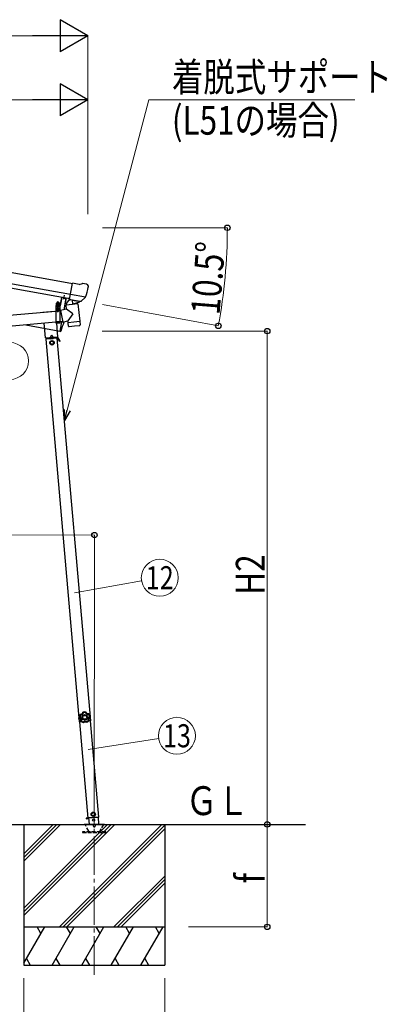
# Model space of a CAD drawing. Units: millimetres. Extents: x 0 to 21025, y 0 to 14850.
# Drawn here: x 5046 to 6480, y 2231 to 6075 of the extents above; entities that cross this region are included whole.
import ezdxf
from ezdxf.enums import TextEntityAlignment as Align

# ---------------------------------------------------------------- set-up
doc = ezdxf.new("R2010")
doc.units = ezdxf.units.MM
doc.linetypes.add('YCENTER_1', pattern=[13, 10, -1, 1, -1])
doc.linetypes.add('YHIDDEN_1', pattern=[4, 3, -1])
for name, color, linetype, lineweight in [('USER1', 3, 'Continuous', 13), ('YKK_11', 7, 'Continuous', 30), ('YKK_12', 2, 'Continuous', 13), ('YKK_13', 4, 'Continuous', 30), ('YKK_A1', 4, 'Continuous', 30), ('YKK_D', 6, 'Continuous', 13)]:
    doc.layers.add(name, color=color, linetype=linetype, lineweight=lineweight)
doc.styles.add('text-b', font='extslim2.shx', dxfattribs={"width": 0.8, "bigfont": 'extfont2.shx'})

msp = doc.modelspace()

# ---------------------------------------------------------------- linework, layer by layer
at = {"layer": 'YKK_11'}
msp.add_line((5218.5, 4984.3), (5221.3, 4999.7), dxfattribs=at)
at = {"layer": 'YKK_12'}
msp.add_line((5194.6, 4951.1), (5194.6, 4962.6), dxfattribs=at)
at = {"layer": 'YKK_12', "linetype": 'YCENTER_1', "ltscale": 15}
msp.add_line((5336.4, 2346.6), (5336.9, 2938.5), dxfattribs=at)
at = {"layer": 'YKK_13'}
for p, q in [((5240.6, 4982.3), (5251.8, 5046.3)), ((5278.1, 5041.6), (5251.8, 5046.3)), ((5278.1, 5041.6), (5291.2, 5045.1)), ((5305.8, 5042.8), (5292.5, 5045.2)), ((5309, 5040.8), (5313.3, 5034.7)), ((5302.2, 4991.4), (5244, 5001.7)), ((5313.8, 5032.5), (5313.6, 5031.3)), ((5188.8, 4958.6), (5201, 4958.7)), ((5188.8, 4957.1), (5188.8, 4958.6)), ((5189.1, 4968.2), (5189.8, 4968.6)), ((5189.1, 4964.1), (5189.1, 4968.2)), ((5189.1, 4964.1), (5189.9, 4963.6)), ((5189.1, 4963.2), (5189.9, 4963.6)), ((5189.1, 4958.6), (5189.1, 4963.2)), ((5200.7, 4958.7), (5189.1, 4958.6)), ((5199.8, 4968.7), (5189.8, 4968.6)), ((5189.9, 4963.6), (5199.9, 4963.7)), ((5199.9, 4963.7), (5189.9, 4963.6)), ((5192, 4964.1), (5192, 4968.2)), ((5192, 4958.7), (5192, 4963.2)), ((5197.8, 4964.2), (5197.7, 4968.3)), ((5197.8, 4958.7), (5197.8, 4963.3)), ((5200.6, 4968.3), (5199.8, 4968.7)), ((5200.6, 4964.2), (5199.9, 4963.7)), ((5200.7, 4963.3), (5199.9, 4963.7)), ((5200.6, 4964.2), (5200.6, 4968.3)), ((5200.7, 4958.7), (5200.7, 4963.3)), ((5201, 4958.7), (5201, 4957.2)), ((5208.5, 4990.8), (5202.4, 4957.8)), ((5210.5, 4990.5), (5204.3, 4957.4)), ((5272.1, 4965.3), (5226.7, 4959.8)), ((5228.5, 4944.5), (5226.7, 4959.8)), ((5239.8, 4983.6), (5227.3, 4967.6)), ((5227.3, 4967.6), (5228.2, 4960.8)), ((5240.8, 4983.7), (5239.8, 4983.6)), ((5250.4, 4980.6), (5240.6, 4982.3)), ((5244, 4981.4), (5242.4, 4981.7)), ((5281.1, 4974.6), (5244, 4981.4)), ((5250, 4979.9), (5251.8, 4965.4)), ((5250.4, 4980.6), (5250.7, 4980.5)), ((5250.7, 4980.5), (5275.7, 4976.1)), ((5278.7, 4972.4), (5253.2, 4964.6)), ((5270.1, 4969.8), (5270.6, 4966)), ((5272.1, 4965.3), (5280.4, 4897.8)), ((5275.7, 4976.1), (5276, 4976.1)), ((5283.6, 4974.8), (5276, 4976.1)), ((5279.3, 4974.2), (5279.4, 4973.5)), ((5282.6, 4974.3), (5281.1, 4974.6)), ((5286.3, 4975.5), (5301.8, 4990.9)), ((5301.9, 4991.1), (5301.8, 4990.9)), ((5302.4, 4992), (5301.9, 4991.1)), ((5187.1, 4936.2), (3868.2, 4819.5)), ((5201.9, 4957.4), (5187, 4957.4)), ((5187, 4957.4), (5187, 4955.4)), ((5201.9, 4955.4), (5187, 4955.4)), ((5187.1, 4955.4), (5202.1, 4955.4)), ((5187.1, 4955.4), (5187.1, 4890.4)), ((5188.8, 4957.1), (5201, 4957.2)), ((5193.1, 4941.4), (5192.1, 4941.4)), ((5192.1, 4941.4), (5192.1, 4940.4)), ((5192.1, 4940.4), (5193.1, 4940.4)), ((5195.1, 4943.4), (5194.1, 4943.4)), ((5194.1, 4943.4), (5194.1, 4942.4)), ((5194.1, 4939.4), (5194.2, 4938.4)), ((5194.2, 4938.4), (5195.2, 4938.4)), ((5195.1, 4942.4), (5195.1, 4943.4)), ((5195.2, 4938.4), (5195.1, 4939.4)), ((5197.1, 4941.4), (5196.1, 4941.4)), ((5196.1, 4940.4), (5197.1, 4940.4)), ((5197.1, 4940.4), (5197.1, 4941.4)), ((5202.1, 4955.4), (5202.1, 4890.4)), ((5205.4, 4937.8), (5202.1, 4937.5)), ((5228.5, 4944.5), (5205.1, 4939.5)), ((5205.1, 4939.5), (5214.6, 4894.7)), ((5205.4, 4937.9), (5205.4, 4937.9)), ((5253.8, 4926.5), (5228.5, 4944.5)), ((5253.8, 4926.5), (5234.2, 4898.9)), ((5187.1, 4894), (3868.2, 4777.3)), ((5202.1, 4890.4), (5187.1, 4890.4)), ((5214.3, 4896.4), (5202.1, 4895.4)), ((5214.6, 4894.7), (5234.1, 4898.9)), ((5214.6, 4894.7), (5214.6, 4894.7)), ((5235, 4892.3), (5234.2, 4898.9)), ((5235, 4892.3), (5257.7, 4895)), ((5235.1, 4890.8), (5235, 4892.3)), ((5236.7, 4878.4), (5235.1, 4890.8)), ((5257.7, 4895), (5280.4, 4897.8)), ((5259.6, 4879.2), (5280.4, 4881.7)), ((5280.4, 4897.8), (5280.6, 4896.3)), ((5280.5, 4896.3), (5280.6, 4896.3)), ((5280.6, 4896.3), (5282.1, 4883.9)), ((5281.8, 4882.6), (5281.8, 4882.6)), ((5282, 4883.9), (5282, 4883.9)), ((5236.8, 4878.4), (5236.8, 4878.4)), ((5237.3, 4877.1), (5237.3, 4877.1)), ((5238.9, 4876.6), (5259.6, 4879.2)), ((5276.6, 3356.5), (5277.4, 3356.5)), ((5276.6, 3356.5), (5277.1, 3350)), ((5277.5, 3343.5), (5277.1, 3350)), ((5277.4, 3356.5), (5278.3, 3343.5)), ((5277.5, 3343.5), (5278.3, 3343.5))]:
    msp.add_line(p, q, dxfattribs=at)
at = {"layer": 'YKK_13', "linetype": 'YHIDDEN_1'}
for p, q in [((5216.8, 4988.9), (5217.1, 4989.3)), ((5221.7, 4988), (5221.6, 4988.5)), ((5187.1, 4953.4), (5202.1, 4953.4)), ((5202.1, 4894.9), (5187.1, 4894.9)), ((5202.1, 4892.4), (5187.1, 4892.4))]:
    msp.add_line(p, q, dxfattribs=at)
at = {"layer": 'YKK_13', "ltscale": 0.5}
for p, q in [((5226.5, 4989.2), (5217.9, 4942.4)), ((5226.5, 4989.2), (5226.6, 4989.7)), ((5226.6, 4989.7), (5240.4, 4987.2)), ((5180.9, 4935.8), (5136.5, 4932)), ((5136.5, 4932), (5136.5, 4931.7)), ((5140.2, 4889.9), (5145.2, 4832.3)), ((5195, 4836.7), (5190.3, 4890.4)), ((5209.2, 4896), (5202.3, 4858.5)), ((5203.2, 4858.3), (5202.3, 4858.5)), ((5203.2, 4858.3), (5204.3, 4858.2)), ((5145.2, 4832.3), (5195, 4836.7)), ((5192.5, 4831.5), (5148.6, 4827.6)), ((5193.4, 4834.5), (5149.9, 4830.7)), ((5150.1, 4827.8), (5149.9, 4830.7)), ((5155.2, 4833.2), (5185.1, 4835.8)), ((5155.3, 4831.2), (5155.2, 4833.2)), ((5185.2, 4833.8), (5155.3, 4831.2)), ((5164.6, 4829), (5164.3, 4832)), ((5164.5, 4829.5), (5176.5, 4830.6)), ((5169.4, 4842.9), (5165.2, 4834.1)), ((5171.9, 4821.1), (5165.4, 4817.4)), ((5165.4, 4817.4), (5165.4, 4809.8)), ((5165.4, 4809.8), (5171.9, 4806.1)), ((5169.4, 4842.9), (5175, 4834.9)), ((5178.4, 4817.4), (5171.9, 4821.1)), ((5171.9, 4806.1), (5178.4, 4809.8)), ((5176.5, 4830.1), (5176.3, 4833)), ((5178.4, 4809.8), (5178.4, 4817.4)), ((5185.1, 4835.8), (5185.2, 4833.8)), ((5191, 4831.3), (5190.7, 4834.3)), ((5190.9, 4831.8), (5193.6, 4832.1)), ((5201.9, 4818.2), (5194.1, 4831.8)), ((5204.1, 4819.5), (5196.2, 4833.1)), ((5199.4, 4822.6), (5201.6, 4823.8)), ((5204.1, 4819.5), (5201.9, 4818.2)), ((5313.7, 2958.5), (5354.5, 2962)), ((5332.1, 2980.3), (5326, 2976)), ((5326, 2976), (5326.6, 2968.6)), ((5326.6, 2968.6), (5333.4, 2965.4)), ((5338.9, 2977.2), (5332.1, 2980.3)), ((5333.4, 2965.4), (5339.6, 2969.7)), ((5339.6, 2969.7), (5338.9, 2977.2)), ((5355.3, 2934.4), (5352.9, 2961.9)), ((5305, 2957.4), (5314.9, 2958.3)), ((5314.9, 2958.3), (5305, 2957.4)), ((5305, 2957.4), (5305.2, 2955.4)), ((5305, 2957.4), (5305.2, 2955.4)), ((5315.1, 2956.3), (5305.2, 2955.4)), ((5305.2, 2955.4), (5315.1, 2956.3)), ((5314.9, 2958.6), (5317, 2934.4))]:
    msp.add_line(p, q, dxfattribs=at)
at = {"layer": 'YKK_13', "linetype": 'YCENTER_1'}
msp.add_line((5194.7, 4933), (5194.6, 4948.8), dxfattribs=at)
at = {"layer": 'YKK_13', "ltscale": 5}
for p, q in [((5296.9, 2934.4), (5376.9, 2934.4)), ((5296.9, 2933.4), (5296.9, 2934.4)), ((5296.9, 2933.4), (5376.9, 2933.4)), ((5376.9, 2934.4), (5376.9, 2933.4))]:
    msp.add_line(p, q, dxfattribs=at)
at = {"layer": 'YKK_13', "linetype": 'YHIDDEN_1', "ltscale": 5}
for p, q in [((5315.6, 2907.4), (5300.8, 2932.9)), ((5372.9, 2932.9), (5358.2, 2907.4)), ((5381.6, 2904.4), (5291.6, 2904.4)), ((5291.6, 2904.4), (5291.6, 2902.4)), ((5291.6, 2902.4), (5381.6, 2902.4)), ((5381.6, 2902.4), (5381.6, 2904.4))]:
    msp.add_line(p, q, dxfattribs=at)
at = {"layer": 'YKK_13'}
msp.add_circle((5194.6, 4940.9), 5.9, dxfattribs=at)
at = {"layer": 'YKK_13', "ltscale": 0.5}
for centre, radius in [((5171.9, 4813.6), 8.5), ((5171.9, 4813.6), 7.7), ((5171.9, 4813.6), 6.5), ((5332.8, 2972.9), 8.5), ((5332.8, 2972.9), 7.7), ((5332.8, 2972.9), 6.5), ((5334.4, 2949.6), 4)]:
    msp.add_circle(centre, radius, dxfattribs=at)
at = {"layer": 'YKK_13'}
for centre, radius, start, end in [((5291.9, 5042.2), 3, 79.9959, 104.9959), ((5304.9, 5037.9), 5, 34.9959, 79.9959), ((5114.3, 5066.5), 202.4, 338.4047, 349.9959), ((5190.5, 4966.1), 2.56, 56.059, 124.8275), ((5190.5, 4966.2), 2.56, 236.059, 304.8275), ((5190.6, 4961.1), 2.56, 56.059, 124.8275), ((5189.9, 4969.1), 0.5, 270.4432, 354.7041), ((5194.8, 4968.7), 4.5, 6.1824, 174.7041), ((5194.9, 4959.1), 9.55, 72.8553, 108.0312), ((5194.8, 4973.2), 9.55, 252.8553, 288.0312), ((5195, 4954.1), 9.55, 72.8553, 108.0312), ((5199.2, 4966.2), 2.56, 56.059, 124.8275), ((5199.2, 4966.3), 2.56, 236.059, 304.8275), ((5199.2, 4961.2), 2.56, 56.059, 124.8275), ((5199.8, 4969.2), 0.5, 186.1824, 270.4432), ((5220.7, 4996.1), 8.23, 233.9555, 285.5548), ((5242.5, 4982.2), 0.5, 224.2375, 259.5), ((5249.4, 4979.8), 0.604, 10.7941, 82.4016), ((5252.8, 4965.6), 1.03, 191.0343, 292.961), ((5278.4, 4973.4), 1, 287, 7), ((5279.8, 4974.3), 0.5, 79.5, 187), ((5282.7, 4974.8), 0.5, 259.5, 294.7625), ((5194.6, 4940.9), 7.5, 360, 180), ((5193.1, 4942.4), 1, 270.4432, 0.4432), ((5193.1, 4939.4), 1, 0.4432, 90.4432), ((5196.1, 4942.4), 1, 180.4432, 270.4432), ((5196.1, 4939.4), 1, 90.4432, 180.4432), ((5201.9, 4957.9), 0.5, 270, 349.5), ((5201.9, 4957.9), 2.5, 270, 349.5), ((5280.1, 4883.7), 2, 277, 325.5904), ((5280.1, 4883.7), 2, 325.613, 7), ((5238.7, 4878.6), 2, 187, 228.3929), ((5238.7, 4878.6), 2, 228.4096, 277), ((5296, 3351.3), 20, 165.0344, 202.9656)]:
    msp.add_arc(centre, radius, start, end, dxfattribs=at)
at = {"layer": 'YKK_13', "ltscale": 0.5}
for centre, radius, start, end in [((4356, 5151.1), 900, 349.2792, 349.4682), ((5240.3, 4986.7), 0.5, 349.4682, 79.5), ((4356, 5151.1), 900, 341.1392, 343.5106), ((5204.8, 4861.1), 3, 261.5, 341.1392), ((5193.6, 4831.6), 3, 30, 95), ((5193.6, 4831.6), 0.5, 30, 95)]:
    msp.add_arc(centre, radius, start, end, dxfattribs=at)
at = {"layer": 'YKK_13', "linetype": 'YHIDDEN_1', "ltscale": 5}
for centre, radius, start, end in [((5300, 2932.4), 1, 30, 90), ((5336.9, 2928.4), 4.25, 183.3723, 176.6277), ((5373.8, 2932.4), 1, 90, 150), ((5320.8, 2910.4), 6, 210, 270), ((5353, 2910.4), 6, 270, 330)]:
    msp.add_arc(centre, radius, start, end, dxfattribs=at)
at = {"layer": 'YKK_13'}
msp.add_ellipse((5310.8, 5033), major_axis=(1.73, -2.47), ratio=0.99628, start_param=0.783535, end_param=1.570796, dxfattribs=at)
at = {"layer": 'YKK_13', "extrusion": (1e-16, 0, -1)}
msp.add_ellipse((5284.1, 4977.7), major_axis=(0.9, -2.87), ratio=0.997631, start_param=0.390237, end_param=0.478995, dxfattribs=at)
at = {"layer": 'YKK_13', "extrusion": (0, 0, -1)}
for centre, major_axis, ratio, start_param, end_param in [((5284.1, 4977.8), (-2.82, 3), 0.650902, 4.095823, 4.168633), ((5284.2, 4977.6), (0.9, -2.87), 0.997631, 5.80419, 6.600612)]:
    msp.add_ellipse(centre, major_axis=major_axis, ratio=ratio, start_param=start_param, end_param=end_param, dxfattribs=at)
at = {"layer": 'YKK_13'}
for points in [[(5281.5, 3361.9), (5279.7, 3358.6), (5278.8, 3354.8), (5278.9, 3351.1)], [(5281.5, 3361.9), (5279.7, 3358.6), (5278.8, 3354.8), (5278.9, 3351.1)], [(5278.9, 3351.1), (5279, 3351.1), (5279.1, 3351.2), (5279.2, 3351.2)], [(5278.9, 3351.1), (5278.9, 3350.9), (5278.9, 3350.8), (5279.1, 3350.7)], [(5278.9, 3351.1), (5278.9, 3350.9), (5278.9, 3350.8), (5279.1, 3350.7)], [(5279.4, 3350.8), (5279.3, 3350.8), (5279.2, 3350.7), (5279.1, 3350.7)], [(5281.8, 3361.6), (5280.1, 3358.4), (5279.2, 3354.8), (5279.2, 3351.2)], [(5279.2, 3351.2), (5279.2, 3351), (5279.3, 3350.9), (5279.4, 3350.8)], [(5279.2, 3351.2), (5279.2, 3351), (5279.3, 3350.9), (5279.4, 3350.8)], [(5283.2, 3359.9), (5282, 3357.5), (5281.3, 3354.7), (5281.2, 3352)], [(5281.9, 3362.1), (5281.8, 3362.1), (5281.6, 3362), (5281.5, 3361.9)], [(5281.9, 3362.1), (5281.8, 3362.1), (5281.6, 3362), (5281.5, 3361.9)], [(5281.8, 3361.6), (5281.7, 3361.7), (5281.6, 3361.8), (5281.5, 3361.9)], [(5282.2, 3361.8), (5282, 3361.8), (5281.9, 3361.7), (5281.8, 3361.6)], [(5282.2, 3361.8), (5282, 3361.8), (5281.9, 3361.7), (5281.8, 3361.6)], [(5281.9, 3362.1), (5282, 3362), (5282.1, 3361.9), (5282.2, 3361.8)], [(5292.9, 3371.4), (5292.7, 3371.3), (5292.6, 3371.2), (5292.6, 3371)], [(5292.9, 3371.4), (5292.7, 3371.3), (5292.6, 3371.2), (5292.6, 3371)], [(5292.8, 3370.7), (5292.7, 3370.8), (5292.7, 3370.9), (5292.6, 3371)], [(5293.1, 3371.1), (5293, 3371), (5292.9, 3370.9), (5292.8, 3370.7)], [(5293.1, 3371.1), (5293, 3371), (5292.9, 3370.9), (5292.8, 3370.7)], [(5304, 3372.2), (5300.3, 3372.9), (5296.5, 3372.6), (5292.9, 3371.4)], [(5304, 3372.2), (5300.3, 3372.9), (5296.5, 3372.6), (5292.9, 3371.4)], [(5292.9, 3371.4), (5293, 3371.3), (5293.1, 3371.2), (5293.1, 3371.1)], [(5303.8, 3371.8), (5300.2, 3372.5), (5296.6, 3372.2), (5293.1, 3371.1)], [(5302.7, 3370), (5299.9, 3370.4), (5297.1, 3370.2), (5294.5, 3369.4)], [(5303.8, 3371.8), (5303.9, 3371.9), (5303.9, 3372), (5304, 3372.2)], [(5304.2, 3371.5), (5304.1, 3371.7), (5304, 3371.8), (5303.8, 3371.8)], [(5304.2, 3371.5), (5304.1, 3371.7), (5304, 3371.8), (5303.8, 3371.8)], [(5304.3, 3371.9), (5304.3, 3372), (5304.1, 3372.1), (5304, 3372.2)], [(5304.3, 3371.9), (5304.3, 3372), (5304.1, 3372.1), (5304, 3372.2)], [(5304.3, 3371.9), (5304.3, 3371.8), (5304.2, 3371.6), (5304.2, 3371.5)], [(5318.2, 3354.6), (5317.8, 3357.3), (5316.7, 3359.9), (5315.2, 3362.2)], [(5315.9, 3364.2), (5316, 3364.3), (5316.1, 3364.4), (5316.1, 3364.5)], [(5316.3, 3364), (5316.2, 3364.1), (5316.1, 3364.2), (5315.9, 3364.2)], [(5316.3, 3364), (5316.2, 3364.1), (5316.1, 3364.2), (5315.9, 3364.2)], [(5316.5, 3364.3), (5316.4, 3364.4), (5316.3, 3364.5), (5316.1, 3364.5)], [(5316.5, 3364.3), (5316.4, 3364.4), (5316.3, 3364.5), (5316.1, 3364.5)], [(5316.5, 3364.3), (5316.5, 3364.2), (5316.4, 3364.1), (5316.3, 3364)], [(5320.3, 3354.1), (5319.9, 3357.7), (5318.5, 3361.1), (5316.3, 3364)], [(5320.7, 3354), (5320.3, 3357.7), (5318.8, 3361.3), (5316.5, 3364.3)], [(5320.7, 3354), (5320.3, 3357.7), (5318.8, 3361.3), (5316.5, 3364.3)], [(5320.2, 3353.6), (5320.3, 3353.8), (5320.3, 3353.9), (5320.3, 3354.1)], [(5320.2, 3353.6), (5320.3, 3353.8), (5320.3, 3353.9), (5320.3, 3354.1)], [(5320.5, 3353.6), (5320.4, 3353.6), (5320.3, 3353.6), (5320.2, 3353.6)], [(5320.3, 3354.1), (5320.5, 3354), (5320.6, 3354), (5320.7, 3354)], [(5320.5, 3353.6), (5320.7, 3353.7), (5320.7, 3353.8), (5320.7, 3354)], [(5320.5, 3353.6), (5320.7, 3353.7), (5320.7, 3353.8), (5320.7, 3354)], [(5284.3, 3337.8), (5284.4, 3337.8), (5284.5, 3337.9), (5284.6, 3337.9)], [(5284.3, 3337.8), (5284.3, 3337.6), (5284.3, 3337.5), (5284.4, 3337.3)], [(5284.3, 3337.8), (5284.3, 3337.6), (5284.3, 3337.5), (5284.4, 3337.3)], [(5284.8, 3337.5), (5284.6, 3337.4), (5284.5, 3337.4), (5284.4, 3337.3)], [(5284.4, 3337.3), (5287, 3334.6), (5290.2, 3332.5), (5293.8, 3331.4)], [(5284.4, 3337.3), (5287, 3334.6), (5290.2, 3332.5), (5293.8, 3331.4)], [(5284.6, 3337.9), (5284.6, 3337.8), (5284.6, 3337.6), (5284.8, 3337.5)], [(5284.6, 3337.9), (5284.6, 3337.8), (5284.6, 3337.6), (5284.8, 3337.5)], [(5284.8, 3337.5), (5287.2, 3334.8), (5290.4, 3332.9), (5293.8, 3331.8)], [(5286.7, 3338.3), (5288.7, 3336.4), (5291.1, 3334.9), (5293.7, 3334)], [(5293.8, 3331.8), (5294, 3331.8), (5294.1, 3331.8), (5294.3, 3331.9)], [(5293.8, 3331.8), (5294, 3331.8), (5294.1, 3331.8), (5294.3, 3331.9)], [(5293.8, 3331.4), (5293.8, 3331.6), (5293.8, 3331.7), (5293.8, 3331.8)], [(5293.8, 3331.4), (5294, 3331.4), (5294.2, 3331.4), (5294.3, 3331.5)], [(5293.8, 3331.4), (5294, 3331.4), (5294.2, 3331.4), (5294.3, 3331.5)], [(5294.3, 3331.9), (5294.3, 3331.8), (5294.3, 3331.7), (5294.3, 3331.5)], [(5308.1, 3332.9), (5308.2, 3332.8), (5308.4, 3332.8), (5308.6, 3332.9)], [(5308.2, 3332.5), (5308.1, 3332.6), (5308.1, 3332.8), (5308.1, 3332.9)], [(5308.1, 3332.9), (5308.2, 3332.8), (5308.4, 3332.8), (5308.6, 3332.9)], [(5308.2, 3332.5), (5308.3, 3332.4), (5308.5, 3332.4), (5308.6, 3332.5)], [(5308.2, 3332.5), (5308.3, 3332.4), (5308.5, 3332.4), (5308.6, 3332.5)], [(5308.4, 3335), (5310.8, 3336.3), (5313, 3338.1), (5314.7, 3340.3)], [(5308.6, 3332.9), (5311.8, 3334.4), (5314.7, 3336.8), (5316.8, 3339.7)], [(5308.6, 3332.5), (5312, 3334.1), (5315, 3336.5), (5317.1, 3339.6)], [(5308.6, 3332.5), (5312, 3334.1), (5315, 3336.5), (5317.1, 3339.6)], [(5308.6, 3332.9), (5308.6, 3332.7), (5308.6, 3332.6), (5308.6, 3332.5)], [(5316.8, 3339.7), (5316.8, 3339.9), (5316.9, 3340), (5316.8, 3340.2)], [(5316.8, 3340.2), (5316.9, 3340.2), (5317.1, 3340.1), (5317.2, 3340.1)], [(5316.8, 3339.7), (5316.8, 3339.9), (5316.9, 3340), (5316.8, 3340.2)], [(5317.1, 3339.6), (5317, 3339.7), (5316.9, 3339.7), (5316.8, 3339.7)], [(5317.1, 3339.6), (5317.2, 3339.8), (5317.2, 3339.9), (5317.2, 3340.1)], [(5317.1, 3339.6), (5317.2, 3339.8), (5317.2, 3339.9), (5317.2, 3340.1)]]:
    msp.add_open_spline(points, degree=3, dxfattribs=at)
for points, knots in [([(5279.1, 3350.7), (5279.6, 3350.3), (5280.1, 3349.9), (5280.5, 3349.5), (5280.7, 3349.3), (5281, 3349.1), (5281.2, 3348.9), (5281.4, 3348.6), (5281.6, 3348.4), (5281.8, 3348.2), (5282.5, 3347.2), (5283.2, 3346.2), (5283.6, 3345), (5284.1, 3343.9), (5284.4, 3342.7), (5284.5, 3341.5), (5284.5, 3341.2), (5284.5, 3340.8), (5284.5, 3340.5), (5284.5, 3340.2), (5284.5, 3339.9), (5284.5, 3339.6), (5284.5, 3339), (5284.4, 3338.4), (5284.3, 3337.8)], [0, 0, 0, 0, 1, 1, 1, 2, 2, 2, 3, 3, 3, 4, 4, 4, 5, 5, 5, 6, 6, 6, 7, 7, 7, 8, 8, 8, 8]), ([(5279.2, 3351.2), (5279.2, 3351.2), (5279.3, 3351.2), (5279.4, 3351.3), (5279.5, 3351.3), (5279.7, 3351.4), (5279.9, 3351.5), (5280.1, 3351.5), (5280.3, 3351.6), (5280.5, 3351.7), (5280.7, 3351.8), (5281, 3351.9), (5281.2, 3352)], [0, 0, 0, 0, 1, 1, 1, 2, 2, 2, 3, 3, 3, 4, 4, 4, 4]), ([(5279.4, 3350.8), (5279.5, 3350.8), (5279.5, 3350.8), (5279.6, 3350.9), (5279.7, 3351), (5279.8, 3351.1), (5280, 3351.2), (5280.2, 3351.3), (5280.4, 3351.4), (5280.6, 3351.6), (5280.8, 3351.7), (5281, 3351.8), (5281.2, 3352)], [0, 0, 0, 0, 1, 1, 1, 2, 2, 2, 3, 3, 3, 4, 4, 4, 4]), ([(5284.6, 3337.9), (5284.8, 3338.5), (5284.8, 3339.2), (5284.9, 3339.8), (5284.9, 3340.1), (5284.9, 3340.4), (5284.9, 3340.7), (5284.9, 3341), (5284.9, 3341.3), (5284.8, 3341.6), (5284.8, 3342.2), (5284.7, 3342.8), (5284.5, 3343.4), (5284.5, 3343.7), (5284.4, 3344), (5284.3, 3344.3), (5284.2, 3344.6), (5284.1, 3344.9), (5284, 3345.2), (5283.5, 3346.3), (5282.9, 3347.3), (5282.1, 3348.3), (5281.7, 3348.8), (5281.3, 3349.2), (5280.9, 3349.6), (5280.4, 3350.1), (5279.9, 3350.4), (5279.4, 3350.8)], [0, 0, 0, 0, 1, 1, 1, 2, 2, 2, 3, 3, 3, 4, 4, 4, 5, 5, 5, 6, 6, 6, 7, 7, 7, 8, 8, 8, 9, 9, 9, 9]), ([(5281.2, 3352), (5281.7, 3351.6), (5282.2, 3351.1), (5282.7, 3350.7), (5282.9, 3350.5), (5283.1, 3350.2), (5283.3, 3350), (5283.5, 3349.7), (5283.7, 3349.5), (5283.9, 3349.2), (5284.7, 3348.2), (5285.4, 3347.1), (5285.8, 3345.9), (5286, 3345.6), (5286.1, 3345.3), (5286.2, 3345), (5286.3, 3344.7), (5286.4, 3344.4), (5286.4, 3344.1), (5286.6, 3343.4), (5286.7, 3342.8), (5286.8, 3342.2), (5286.9, 3341.6), (5286.9, 3340.9), (5286.9, 3340.3), (5286.9, 3339.6), (5286.8, 3339), (5286.7, 3338.3)], [0, 0, 0, 0, 1, 1, 1, 2, 2, 2, 3, 3, 3, 4, 4, 4, 5, 5, 5, 6, 6, 6, 7, 7, 7, 8, 8, 8, 9, 9, 9, 9]), ([(5281.8, 3361.6), (5281.8, 3361.6), (5281.8, 3361.5), (5281.9, 3361.5), (5281.9, 3361.5), (5281.9, 3361.5), (5281.9, 3361.4), (5282, 3361.4), (5282, 3361.3), (5282.1, 3361.2), (5282.1, 3361.2), (5282.2, 3361.1), (5282.3, 3361), (5282.4, 3360.9), (5282.5, 3360.7), (5282.7, 3360.5), (5282.8, 3360.4), (5282.9, 3360.3), (5283, 3360.2), (5283, 3360.1), (5283.1, 3360), (5283.2, 3359.9)], [0, 0, 0, 0, 1, 1, 1, 2, 2, 2, 3, 3, 3, 4, 4, 4, 5, 5, 5, 6, 6, 6, 7, 7, 7, 7]), ([(5292.6, 3371), (5292.4, 3370.5), (5292.2, 3369.9), (5291.9, 3369.3), (5291.8, 3369), (5291.7, 3368.8), (5291.5, 3368.5), (5291.4, 3368.2), (5291.2, 3368), (5291, 3367.7), (5290.4, 3366.7), (5289.6, 3365.8), (5288.6, 3365), (5287.7, 3364.2), (5286.6, 3363.5), (5285.5, 3363), (5285.2, 3362.9), (5284.9, 3362.8), (5284.6, 3362.7), (5284.3, 3362.6), (5284, 3362.5), (5283.7, 3362.4), (5283.1, 3362.3), (5282.5, 3362.2), (5281.9, 3362.1)], [0, 0, 0, 0, 1, 1, 1, 2, 2, 2, 3, 3, 3, 4, 4, 4, 5, 5, 5, 6, 6, 6, 7, 7, 7, 8, 8, 8, 8]), ([(5282.2, 3361.8), (5282.8, 3361.9), (5283.4, 3362), (5284, 3362.2), (5284.3, 3362.2), (5284.6, 3362.3), (5284.9, 3362.4), (5285.2, 3362.5), (5285.5, 3362.6), (5285.7, 3362.8), (5286.3, 3363), (5286.8, 3363.3), (5287.4, 3363.6), (5287.6, 3363.8), (5287.9, 3363.9), (5288.1, 3364.1), (5288.4, 3364.3), (5288.6, 3364.5), (5288.8, 3364.7), (5289.8, 3365.5), (5290.6, 3366.4), (5291.3, 3367.4), (5291.6, 3367.9), (5291.9, 3368.5), (5292.2, 3369), (5292.4, 3369.6), (5292.6, 3370.1), (5292.8, 3370.7)], [0, 0, 0, 0, 1, 1, 1, 2, 2, 2, 3, 3, 3, 4, 4, 4, 5, 5, 5, 6, 6, 6, 7, 7, 7, 8, 8, 8, 9, 9, 9, 9]), ([(5282.2, 3361.8), (5282.2, 3361.8), (5282.2, 3361.8), (5282.2, 3361.8), (5282.2, 3361.7), (5282.3, 3361.7), (5282.3, 3361.6), (5282.3, 3361.6), (5282.3, 3361.5), (5282.4, 3361.5), (5282.4, 3361.4), (5282.5, 3361.3), (5282.5, 3361.2), (5282.6, 3361), (5282.7, 3360.8), (5282.8, 3360.6), (5282.9, 3360.5), (5283, 3360.4), (5283, 3360.3), (5283.1, 3360.2), (5283.2, 3360.1), (5283.2, 3359.9)], [0, 0, 0, 0, 1, 1, 1, 2, 2, 2, 3, 3, 3, 4, 4, 4, 5, 5, 5, 6, 6, 6, 7, 7, 7, 7]), ([(5294.5, 3369.4), (5294.3, 3368.8), (5294, 3368.2), (5293.7, 3367.6), (5293.6, 3367.3), (5293.4, 3367.1), (5293.2, 3366.8), (5293.1, 3366.5), (5292.9, 3366.2), (5292.7, 3366), (5292, 3364.9), (5291.1, 3364), (5290.1, 3363.1), (5289.9, 3362.9), (5289.6, 3362.7), (5289.4, 3362.5), (5289.1, 3362.4), (5288.8, 3362.2), (5288.6, 3362), (5288, 3361.7), (5287.5, 3361.4), (5286.9, 3361.1), (5286.3, 3360.8), (5285.7, 3360.6), (5285.1, 3360.4), (5284.5, 3360.2), (5283.9, 3360.1), (5283.2, 3359.9)], [0, 0, 0, 0, 1, 1, 1, 2, 2, 2, 3, 3, 3, 4, 4, 4, 5, 5, 5, 6, 6, 6, 7, 7, 7, 8, 8, 8, 9, 9, 9, 9]), ([(5310.6, 3352.3), (5310.2, 3358.3), (5305, 3362.8), (5299.1, 3362.3), (5293.1, 3361.9), (5288.7, 3356.8), (5289.1, 3350.8), (5289.5, 3344.9), (5294.7, 3340.4), (5300.6, 3340.8), (5306.6, 3341.2), (5311, 3346.4), (5310.6, 3352.3)], [0, 0, 0, 0, 1, 1, 1, 2, 2, 2, 3, 3, 3, 4, 4, 4, 4]), ([(5307.3, 3352.1), (5307, 3356.2), (5303.5, 3359.3), (5299.3, 3359), (5295.2, 3358.8), (5292.1, 3355.2), (5292.4, 3351), (5292.7, 3346.9), (5296.2, 3343.8), (5300.4, 3344.1), (5304.5, 3344.4), (5307.6, 3348), (5307.3, 3352.1)], [0, 0, 0, 0, 1, 1, 1, 2, 2, 2, 3, 3, 3, 4, 4, 4, 4]), ([(5292.8, 3370.7), (5292.8, 3370.7), (5292.9, 3370.7), (5293, 3370.6), (5293.1, 3370.5), (5293.2, 3370.4), (5293.4, 3370.3), (5293.5, 3370.2), (5293.7, 3370.1), (5293.9, 3369.9), (5294.1, 3369.7), (5294.3, 3369.6), (5294.5, 3369.4)], [0, 0, 0, 0, 1, 1, 1, 2, 2, 2, 3, 3, 3, 4, 4, 4, 4]), ([(5293.1, 3371.1), (5293.1, 3371.1), (5293.2, 3371), (5293.3, 3370.9), (5293.3, 3370.8), (5293.4, 3370.7), (5293.6, 3370.5), (5293.7, 3370.4), (5293.8, 3370.2), (5294, 3370), (5294.2, 3369.8), (5294.3, 3369.6), (5294.5, 3369.4)], [0, 0, 0, 0, 1, 1, 1, 2, 2, 2, 3, 3, 3, 4, 4, 4, 4]), ([(5303.8, 3371.8), (5303.8, 3371.8), (5303.7, 3371.7), (5303.7, 3371.6), (5303.6, 3371.5), (5303.5, 3371.4), (5303.4, 3371.2), (5303.3, 3371.1), (5303.2, 3370.9), (5303.1, 3370.6), (5302.9, 3370.4), (5302.8, 3370.2), (5302.7, 3370)], [0, 0, 0, 0, 1, 1, 1, 2, 2, 2, 3, 3, 3, 4, 4, 4, 4]), ([(5304.2, 3371.5), (5304.1, 3371.5), (5304.1, 3371.5), (5304, 3371.4), (5303.9, 3371.3), (5303.8, 3371.2), (5303.7, 3371), (5303.5, 3370.9), (5303.4, 3370.7), (5303.2, 3370.5), (5303, 3370.4), (5302.9, 3370.2), (5302.7, 3370)], [0, 0, 0, 0, 1, 1, 1, 2, 2, 2, 3, 3, 3, 4, 4, 4, 4]), ([(5315.2, 3362.2), (5314.5, 3362.2), (5313.9, 3362.3), (5313.2, 3362.4), (5312.6, 3362.5), (5312, 3362.6), (5311.3, 3362.8), (5310.1, 3363.2), (5309, 3363.7), (5307.9, 3364.4), (5307.6, 3364.6), (5307.3, 3364.7), (5307.1, 3364.9), (5306.8, 3365.1), (5306.5, 3365.3), (5306.3, 3365.5), (5305.8, 3365.9), (5305.3, 3366.4), (5304.9, 3366.8), (5304.5, 3367.3), (5304.1, 3367.8), (5303.7, 3368.3), (5303.3, 3368.8), (5303, 3369.4), (5302.7, 3370)], [0, 0, 0, 0, 1, 1, 1, 2, 2, 2, 3, 3, 3, 4, 4, 4, 5, 5, 5, 6, 6, 6, 7, 7, 7, 8, 8, 8, 8]), ([(5304.2, 3371.5), (5304.4, 3371), (5304.7, 3370.4), (5305, 3369.9), (5305.4, 3369.4), (5305.7, 3368.9), (5306.1, 3368.4), (5306.5, 3368), (5307, 3367.6), (5307.4, 3367.2), (5307.7, 3367), (5307.9, 3366.8), (5308.2, 3366.6), (5308.4, 3366.4), (5308.7, 3366.2), (5308.9, 3366.1), (5310, 3365.4), (5311.1, 3364.9), (5312.3, 3364.6), (5312.6, 3364.5), (5312.9, 3364.5), (5313.2, 3364.4), (5313.5, 3364.4), (5313.8, 3364.3), (5314.1, 3364.3), (5314.7, 3364.2), (5315.3, 3364.2), (5315.9, 3364.2)], [0, 0, 0, 0, 1, 1, 1, 2, 2, 2, 3, 3, 3, 4, 4, 4, 5, 5, 5, 6, 6, 6, 7, 7, 7, 8, 8, 8, 9, 9, 9, 9]), ([(5316.1, 3364.5), (5315.5, 3364.5), (5314.9, 3364.5), (5314.3, 3364.6), (5314, 3364.6), (5313.7, 3364.7), (5313.4, 3364.7), (5313.1, 3364.8), (5312.8, 3364.9), (5312.5, 3364.9), (5311.3, 3365.3), (5310.2, 3365.7), (5309.1, 3366.4), (5308.1, 3367.1), (5307.1, 3367.8), (5306.3, 3368.8), (5306.1, 3369), (5305.9, 3369.2), (5305.7, 3369.5), (5305.6, 3369.7), (5305.4, 3370), (5305.2, 3370.2), (5304.9, 3370.8), (5304.6, 3371.3), (5304.3, 3371.9)], [0, 0, 0, 0, 1, 1, 1, 2, 2, 2, 3, 3, 3, 4, 4, 4, 5, 5, 5, 6, 6, 6, 7, 7, 7, 8, 8, 8, 8]), ([(5314.7, 3340.3), (5314.5, 3340.9), (5314.4, 3341.5), (5314.3, 3342.2), (5314.2, 3342.8), (5314.1, 3343.5), (5314.1, 3344.1), (5314.1, 3345.4), (5314.2, 3346.7), (5314.5, 3347.9), (5314.6, 3348.2), (5314.7, 3348.5), (5314.8, 3348.8), (5314.9, 3349.1), (5315, 3349.4), (5315.1, 3349.7), (5315.3, 3350.3), (5315.6, 3350.9), (5315.9, 3351.5), (5316.2, 3352), (5316.6, 3352.6), (5317, 3353.1), (5317.4, 3353.6), (5317.8, 3354.1), (5318.2, 3354.6)], [0, 0, 0, 0, 1, 1, 1, 2, 2, 2, 3, 3, 3, 4, 4, 4, 5, 5, 5, 6, 6, 6, 7, 7, 7, 8, 8, 8, 8]), ([(5315.9, 3364.2), (5315.9, 3364.2), (5315.9, 3364.1), (5315.8, 3364), (5315.8, 3363.9), (5315.7, 3363.7), (5315.7, 3363.5), (5315.6, 3363.3), (5315.5, 3363.1), (5315.4, 3362.9), (5315.4, 3362.7), (5315.3, 3362.4), (5315.2, 3362.2)], [0, 0, 0, 0, 1, 1, 1, 2, 2, 2, 3, 3, 3, 4, 4, 4, 4]), ([(5316.3, 3364), (5316.3, 3364), (5316.3, 3363.9), (5316.2, 3363.8), (5316.2, 3363.7), (5316.1, 3363.6), (5316, 3363.4), (5315.8, 3363.2), (5315.7, 3363), (5315.6, 3362.8), (5315.5, 3362.6), (5315.3, 3362.4), (5315.2, 3362.2)], [0, 0, 0, 0, 1, 1, 1, 2, 2, 2, 3, 3, 3, 4, 4, 4, 4]), ([(5320.2, 3353.6), (5319.7, 3353.2), (5319.3, 3352.8), (5318.9, 3352.3), (5318.5, 3351.8), (5318.2, 3351.3), (5317.8, 3350.8), (5317.5, 3350.3), (5317.3, 3349.7), (5317, 3349.2), (5316.9, 3348.9), (5316.8, 3348.6), (5316.7, 3348.3), (5316.6, 3348), (5316.5, 3347.7), (5316.5, 3347.4), (5316.2, 3346.2), (5316, 3345), (5316.1, 3343.8), (5316.1, 3343.5), (5316.1, 3343.2), (5316.2, 3342.9), (5316.2, 3342.6), (5316.3, 3342.3), (5316.3, 3342), (5316.4, 3341.4), (5316.6, 3340.8), (5316.8, 3340.2)], [0, 0, 0, 0, 1, 1, 1, 2, 2, 2, 3, 3, 3, 4, 4, 4, 5, 5, 5, 6, 6, 6, 7, 7, 7, 8, 8, 8, 9, 9, 9, 9]), ([(5317.2, 3340.1), (5317, 3340.7), (5316.8, 3341.3), (5316.7, 3341.9), (5316.6, 3342.2), (5316.6, 3342.5), (5316.5, 3342.8), (5316.5, 3343.1), (5316.5, 3343.4), (5316.5, 3343.7), (5316.4, 3344.9), (5316.5, 3346.1), (5316.8, 3347.3), (5317.1, 3348.5), (5317.6, 3349.7), (5318.2, 3350.7), (5318.4, 3351), (5318.5, 3351.2), (5318.7, 3351.5), (5318.9, 3351.7), (5319.1, 3352), (5319.3, 3352.2), (5319.7, 3352.7), (5320.1, 3353.2), (5320.5, 3353.6)], [0, 0, 0, 0, 1, 1, 1, 2, 2, 2, 3, 3, 3, 4, 4, 4, 5, 5, 5, 6, 6, 6, 7, 7, 7, 8, 8, 8, 8]), ([(5320.3, 3354.1), (5320.3, 3354.1), (5320.2, 3354.1), (5320.1, 3354.1), (5320, 3354.2), (5319.8, 3354.2), (5319.7, 3354.2), (5319.5, 3354.3), (5319.2, 3354.3), (5319, 3354.4), (5318.8, 3354.4), (5318.5, 3354.5), (5318.2, 3354.6)], [0, 0, 0, 0, 1, 1, 1, 2, 2, 2, 3, 3, 3, 4, 4, 4, 4]), ([(5320.2, 3353.6), (5320.2, 3353.6), (5320.1, 3353.7), (5320, 3353.7), (5319.9, 3353.8), (5319.7, 3353.9), (5319.6, 3353.9), (5319.4, 3354), (5319.2, 3354.1), (5318.9, 3354.2), (5318.7, 3354.3), (5318.5, 3354.5), (5318.2, 3354.6)], [0, 0, 0, 0, 1, 1, 1, 2, 2, 2, 3, 3, 3, 4, 4, 4, 4]), ([(5284.6, 3337.9), (5284.6, 3337.9), (5284.7, 3338), (5284.8, 3338), (5285, 3338), (5285.1, 3338), (5285.3, 3338.1), (5285.5, 3338.1), (5285.7, 3338.1), (5286, 3338.2), (5286.2, 3338.2), (5286.5, 3338.3), (5286.7, 3338.3)], [0, 0, 0, 0, 1, 1, 1, 2, 2, 2, 3, 3, 3, 4, 4, 4, 4]), ([(5284.8, 3337.5), (5284.8, 3337.5), (5284.8, 3337.5), (5285, 3337.6), (5285.1, 3337.6), (5285.2, 3337.7), (5285.4, 3337.8), (5285.6, 3337.8), (5285.8, 3337.9), (5286, 3338), (5286.3, 3338.1), (5286.5, 3338.2), (5286.7, 3338.3)], [0, 0, 0, 0, 1, 1, 1, 2, 2, 2, 3, 3, 3, 4, 4, 4, 4]), ([(5293.7, 3334), (5294.2, 3334.3), (5294.8, 3334.7), (5295.4, 3335), (5296, 3335.3), (5296.5, 3335.5), (5297.2, 3335.7), (5298.4, 3336.1), (5299.6, 3336.4), (5300.9, 3336.5), (5301.2, 3336.5), (5301.5, 3336.5), (5301.9, 3336.5), (5302.2, 3336.5), (5302.5, 3336.5), (5302.8, 3336.5), (5303.5, 3336.5), (5304.1, 3336.4), (5304.7, 3336.2), (5305.4, 3336.1), (5306, 3336), (5306.6, 3335.7), (5307.2, 3335.5), (5307.8, 3335.3), (5308.4, 3335)], [0, 0, 0, 0, 1, 1, 1, 2, 2, 2, 3, 3, 3, 4, 4, 4, 5, 5, 5, 6, 6, 6, 7, 7, 7, 8, 8, 8, 8]), ([(5294.3, 3331.9), (5294.3, 3331.9), (5294.3, 3332), (5294.2, 3332.1), (5294.2, 3332.2), (5294.1, 3332.4), (5294.1, 3332.6), (5294, 3332.8), (5294, 3333), (5293.9, 3333.2), (5293.8, 3333.5), (5293.8, 3333.7), (5293.7, 3334)], [0, 0, 0, 0, 1, 1, 1, 2, 2, 2, 3, 3, 3, 4, 4, 4, 4]), ([(5293.8, 3331.8), (5293.8, 3331.8), (5293.8, 3331.9), (5293.8, 3332), (5293.8, 3332.2), (5293.8, 3332.3), (5293.8, 3332.5), (5293.8, 3332.7), (5293.7, 3333), (5293.7, 3333.2), (5293.7, 3333.5), (5293.7, 3333.7), (5293.7, 3334)], [0, 0, 0, 0, 1, 1, 1, 2, 2, 2, 3, 3, 3, 4, 4, 4, 4]), ([(5308.1, 3332.9), (5307.6, 3333.2), (5307, 3333.5), (5306.4, 3333.7), (5305.9, 3333.9), (5305.3, 3334.1), (5304.7, 3334.2), (5304.1, 3334.3), (5303.5, 3334.4), (5302.9, 3334.5), (5302.6, 3334.5), (5302.3, 3334.5), (5302, 3334.5), (5301.7, 3334.5), (5301.3, 3334.5), (5301, 3334.5), (5299.8, 3334.4), (5298.6, 3334.1), (5297.5, 3333.7), (5297.2, 3333.6), (5296.9, 3333.5), (5296.6, 3333.3), (5296.4, 3333.2), (5296.1, 3333.1), (5295.8, 3332.9), (5295.3, 3332.6), (5294.8, 3332.3), (5294.3, 3331.9)], [0, 0, 0, 0, 1, 1, 1, 2, 2, 2, 3, 3, 3, 4, 4, 4, 5, 5, 5, 6, 6, 6, 7, 7, 7, 8, 8, 8, 9, 9, 9, 9]), ([(5294.3, 3331.5), (5294.8, 3331.9), (5295.3, 3332.2), (5295.8, 3332.5), (5296.1, 3332.7), (5296.4, 3332.8), (5296.6, 3333), (5296.9, 3333.1), (5297.2, 3333.2), (5297.5, 3333.3), (5298.6, 3333.8), (5299.8, 3334), (5301.1, 3334.1), (5302.3, 3334.2), (5303.5, 3334.1), (5304.7, 3333.8), (5305, 3333.8), (5305.3, 3333.7), (5305.6, 3333.6), (5305.9, 3333.5), (5306.2, 3333.4), (5306.5, 3333.3), (5307.1, 3333.1), (5307.6, 3332.8), (5308.2, 3332.5)], [0, 0, 0, 0, 1, 1, 1, 2, 2, 2, 3, 3, 3, 4, 4, 4, 5, 5, 5, 6, 6, 6, 7, 7, 7, 8, 8, 8, 8]), ([(5308.1, 3332.9), (5308.1, 3332.9), (5308.1, 3333), (5308.1, 3333.1), (5308.2, 3333.2), (5308.2, 3333.4), (5308.2, 3333.6), (5308.2, 3333.8), (5308.3, 3334), (5308.3, 3334.2), (5308.3, 3334.5), (5308.4, 3334.7), (5308.4, 3335)], [0, 0, 0, 0, 1, 1, 1, 2, 2, 2, 3, 3, 3, 4, 4, 4, 4]), ([(5308.6, 3332.9), (5308.6, 3332.9), (5308.6, 3333), (5308.6, 3333.1), (5308.5, 3333.2), (5308.5, 3333.4), (5308.5, 3333.6), (5308.5, 3333.8), (5308.5, 3334), (5308.5, 3334.2), (5308.4, 3334.5), (5308.4, 3334.7), (5308.4, 3335)], [0, 0, 0, 0, 1, 1, 1, 2, 2, 2, 3, 3, 3, 4, 4, 4, 4]), ([(5316.8, 3340.2), (5316.8, 3340.2), (5316.7, 3340.2), (5316.6, 3340.2), (5316.5, 3340.2), (5316.3, 3340.2), (5316.1, 3340.2), (5315.9, 3340.2), (5315.7, 3340.2), (5315.5, 3340.2), (5315.2, 3340.3), (5314.9, 3340.3), (5314.7, 3340.3)], [0, 0, 0, 0, 1, 1, 1, 2, 2, 2, 3, 3, 3, 4, 4, 4, 4]), ([(5316.8, 3339.7), (5316.7, 3339.7), (5316.7, 3339.8), (5316.6, 3339.8), (5316.4, 3339.8), (5316.3, 3339.9), (5316.1, 3339.9), (5315.9, 3340), (5315.7, 3340), (5315.4, 3340.1), (5315.2, 3340.1), (5314.9, 3340.2), (5314.7, 3340.3)], [0, 0, 0, 0, 1, 1, 1, 2, 2, 2, 3, 3, 3, 4, 4, 4, 4])]:
    msp.add_open_spline(points, degree=3, knots=knots, dxfattribs=at)
at = {"layer": 'YKK_A1', "ltscale": 5}
for p, q in [((5251.4, 5044), (4762.9, 5132.3)), ((5243.9, 5001.5), (4755.3, 5089.8)), ((5241, 4984.9), (4752.3, 5073.3))]:
    msp.add_line(p, q, dxfattribs=at)
at = {"layer": 'YKK_A1'}
for p, q in [((5226.6, 4989.7), (5217.9, 4942.4)), ((5069.4, 4883.6), (5202.4, 4859)), ((5209.2, 4896), (5202.4, 4859)), ((3270, 2933.4), (6160.9, 2933.4)), ((5061.8, 2933.4), (5061.8, 2383.4)), ((5061.8, 2606.2), (5389, 2933.4)), ((5061.8, 2592.1), (5403.1, 2933.4)), ((5061.8, 2577.9), (5417.3, 2933.4)), ((5061.8, 2818.3), (5176.8, 2933.4)), ((5061.8, 2804.2), (5191, 2933.4)), ((5061.8, 2790), (5205.1, 2933.4)), ((5201.1, 2533.4), (5601.1, 2933.4)), ((5215.2, 2533.4), (5611.8, 2929.9)), ((5611.8, 2933.4), (5611.8, 2383.4)), ((5229.4, 2533.4), (5611.8, 2915.8)), ((5413.2, 2533.4), (5611.8, 2731.9)), ((5427.4, 2533.4), (5611.8, 2717.8)), ((5441.5, 2533.4), (5611.8, 2703.6)), ((5061.8, 2533.4), (5611.8, 2533.4)), ((5061.8, 2392), (5143.4, 2533.4)), ((5128.4, 2507.4), (5113.4, 2533.4)), ((5172.3, 2383.4), (5258.9, 2533.4)), ((5243.9, 2507.4), (5228.9, 2533.4)), ((5287.7, 2383.4), (5374.3, 2533.4)), ((5359.3, 2507.4), (5344.3, 2533.4)), ((5403.2, 2383.4), (5489.8, 2533.4)), ((5474.8, 2507.4), (5459.8, 2533.4)), ((5518.7, 2383.4), (5605.3, 2533.4)), ((5590.3, 2507.4), (5575.3, 2533.4)), ((5061.8, 2383.4), (5611.8, 2383.4)), ((5071.8, 2409.4), (5086.8, 2383.4)), ((5187.3, 2409.4), (5202.3, 2383.4)), ((5302.7, 2409.4), (5317.7, 2383.4)), ((5418.2, 2409.4), (5433.2, 2383.4)), ((5533.7, 2409.4), (5548.7, 2383.4))]:
    msp.add_line(p, q, dxfattribs=at)
at = {"layer": 'YKK_A1', "ltscale": 0.5}
for p, q in [((5279.3, 3333.7), (5148.6, 4827.6)), ((5323.2, 3337.5), (5192.5, 4831.5)), ((5287.7, 3334.4), (5279.3, 3333.7)), ((5313.7, 2958.2), (5280.8, 3333.8)), ((5323.2, 3337.5), (5314.8, 3336.8)), ((5354.5, 2962), (5321.7, 3337.4)), ((5354.5, 2962), (5313.7, 2958.5))]:
    msp.add_line(p, q, dxfattribs=at)
at = {"layer": 'YKK_D', "lineweight": -2}
for p, q in [((5311.7, 6012.4), (5203.5, 6074.9)), ((5203.5, 6074.9), (5203.5, 5949.9)), ((5311.7, 6012.4), (5095.2, 6012.4)), ((5311.7, 6012.4), (5203.5, 5949.9)), ((5311.7, 5762.4), (5203.5, 5824.9)), ((5203.5, 5824.9), (5203.5, 5699.9)), ((5311.7, 5762.4), (5095.2, 5762.4)), ((5311.7, 5762.4), (5203.5, 5699.9))]:
    msp.add_line(p, q, dxfattribs=at)
at = {"layer": 'YKK_D'}
for p, q in [((3323.9, 6012.4), (5186.7, 6012.4)), ((5311.7, 5315.8), (5311.7, 6013.4)), ((3422.7, 5762.4), (5186.7, 5762.4)), ((5231.4, 4550.9), (5549.8, 5762.4)), ((5311.7, 5315.8), (5311.7, 5763.4)), ((5549.8, 5762.4), (6353.1, 5762.4)), ((5368.6, 5262.4), (5857.2, 5262.4)), ((5368.6, 4963.4), (5822, 4879.4)), ((5367.6, 4859), (6012.8, 4859)), ((6011.8, 4859), (6011.8, 2933.4)), ((5337.7, 4063), (3375.5, 4064.5)), ((5336.9, 2938.5), (5337.7, 4064)), ((5612.8, 2933.4), (6012.8, 2933.4)), ((5061.8, 2333.4), (5061.8, 2132.4)), ((5611.8, 2333.4), (5611.8, 2132.4))]:
    msp.add_line(p, q, dxfattribs=at)
at = {"layer": 'YKK_D', "linetype": 'ByBlock', "lineweight": -2}
for p, q in [((5220.6, 4509.7), (5220.4, 4553.7)), ((5220.6, 4509.7), (5231.4, 4550.9)), ((5242.4, 4548), (5220.6, 4509.7))]:
    msp.add_line(p, q, dxfattribs=at)
at = {"layer": 'YKK_D', "ltscale": 20}
for p, q in [((5259.6, 3837.7), (5521.5, 3883.9)), ((5312.5, 3226), (5588.3, 3268.5))]:
    msp.add_line(p, q, dxfattribs=at)
at = {"layer": 'YKK_D', "ltscale": 25}
for p, q in [((5797.5, 2933.4), (6012.8, 2933.4)), ((6011.8, 2933.4), (6011.8, 2533.4)), ((5704.1, 2533.4), (6012.8, 2533.4))]:
    msp.add_line(p, q, dxfattribs=at)
at = {"layer": 'YKK_D', "linetype": 'ByBlock', "lineweight": -2}
for centre in [(5856.2, 5262.4), (5821, 4879.6), (6011.8, 4859), (5337.7, 4063), (6011.8, 2933.4), (6011.8, 2933.4), (6011.8, 2533.4)]:
    msp.add_circle(centre, 10.6, dxfattribs=at)
at = {"layer": 'YKK_D'}
for centre in [(5008.2, 4742.5), (5592.4, 3896.5), (5659.5, 3279.5)]:
    msp.add_circle(centre, 72, dxfattribs=at)
msp.add_arc((3755.5, 5262.4), 2100.7, 349.5, 0, dxfattribs=at)

# ---------------------------------------------------------------- texts
at = {"layer": 'USER1', "style": 'text-b', "width": 0.8}
msp.add_text('ＧＬ', height=112.5, dxfattribs=at).set_placement((5694.2, 2969.8))
at = {"layer": 'YKK_D', "style": 'text-b', "width": 0.8}
for s, p in [('着脱式サポート', (5639.8, 5794.8)), ('(L51の場合)', (5639.8, 5626))]:
    msp.add_text(s, height=112.5, dxfattribs=at).set_placement(p)
for s, rotation, p in [('10.5°', 85.4543, (5825.6, 4920.2)), ('H2', 90, (6001.8, 3830.2)), ('f', 90, (6001.8, 2703.4))]:
    msp.add_text(s, height=112.5, rotation=rotation, dxfattribs=at).set_placement(p)
for s, p in [('12', (5592.4, 3896.5)), ('13', (5659.5, 3279.5))]:
    msp.add_text(s, height=90, dxfattribs=at).set_placement(p, align=Align.MIDDLE_CENTER)

doc.saveas('drawing.dxf')
